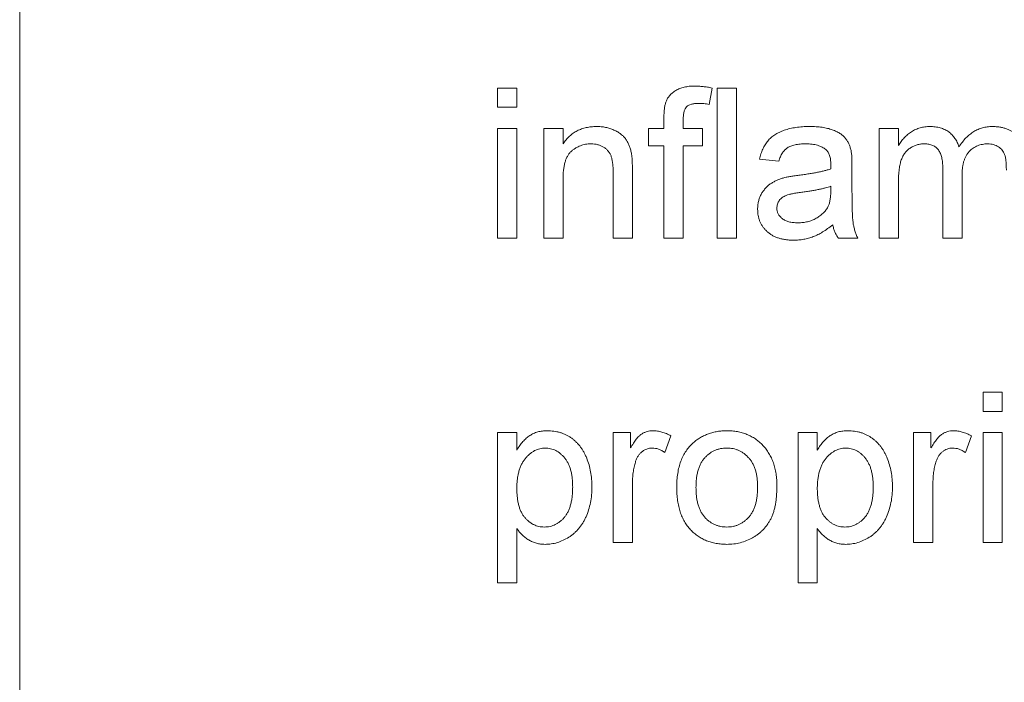
# Paper-space layout '_Back' of a CAD drawing. Units: millimetres. Extents: x -983 to 26, y -52 to 1931.
# Drawn here: x -717 to -703, y 476 to 485 of the extents above; entities that cross this region are included whole.
import ezdxf

# ---------------------------------------------------------------- set-up
doc = ezdxf.new("R2010")
doc.units = ezdxf.units.MM

psp = doc.layouts.new('_Back')

# ---------------------------------------------------------------- linework, layer by layer
at = {"color": 7, "linetype": 'Continuous', "lineweight": 15}
for p, q in [((-716.788, 515.391), (-716.788, 467.131)), ((-710.254, 483.962), (-710.254, 484.225)), ((-710.254, 484.225), (-709.99, 484.225)), ((-709.99, 484.225), (-709.99, 483.962)), ((-707.321, 484.225), (-707.359, 484.001)), ((-707.251, 482.17), (-707.251, 484.225)), ((-707.251, 484.225), (-706.987, 484.225)), ((-706.987, 484.225), (-706.987, 482.17)), ((-709.99, 483.962), (-710.254, 483.962)), ((-707.978, 483.672), (-707.978, 483.825)), ((-707.715, 483.799), (-707.715, 483.672)), ((-710.254, 483.672), (-709.99, 483.672)), ((-710.254, 482.17), (-710.254, 483.672)), ((-709.99, 483.672), (-709.99, 482.17)), ((-709.621, 482.17), (-709.621, 483.672)), ((-709.621, 483.672), (-709.358, 483.672)), ((-709.358, 483.672), (-709.358, 483.462)), ((-708.189, 483.435), (-708.189, 483.672)), ((-708.189, 483.672), (-707.978, 483.672)), ((-707.715, 483.672), (-707.451, 483.672)), ((-707.451, 483.672), (-707.451, 483.435)), ((-705.035, 482.17), (-705.035, 483.672)), ((-705.035, 483.672), (-704.771, 483.672)), ((-704.771, 483.672), (-704.771, 483.438)), ((-707.978, 483.435), (-708.189, 483.435)), ((-707.978, 482.17), (-707.978, 483.435)), ((-707.451, 483.435), (-707.715, 483.435)), ((-707.715, 483.435), (-707.715, 482.17)), ((-706.408, 483.224), (-706.671, 483.25)), ((-708.41, 483.089), (-708.41, 482.17)), ((-705.407, 483.144), (-705.407, 482.822)), ((-704.165, 482.17), (-704.165, 483.128)), ((-709.358, 482.975), (-709.358, 482.17)), ((-708.673, 482.17), (-708.673, 483.067)), ((-703.902, 483.027), (-703.902, 482.17)), ((-705.698, 482.805), (-705.696, 482.882)), ((-704.771, 482.935), (-704.771, 482.17)), ((-709.99, 482.17), (-710.254, 482.17)), ((-709.358, 482.17), (-709.621, 482.17)), ((-708.41, 482.17), (-708.673, 482.17)), ((-707.715, 482.17), (-707.978, 482.17)), ((-706.987, 482.17), (-707.251, 482.17)), ((-705.328, 482.17), (-705.591, 482.17)), ((-704.771, 482.17), (-705.035, 482.17)), ((-703.902, 482.17), (-704.165, 482.17)), ((-703.615, 480.064), (-703.352, 480.064)), ((-703.615, 479.801), (-703.615, 480.064)), ((-703.352, 480.064), (-703.352, 479.801)), ((-703.352, 479.801), (-703.615, 479.801)), ((-710.254, 477.456), (-710.254, 479.511)), ((-710.254, 479.511), (-709.99, 479.511)), ((-709.99, 479.511), (-709.99, 479.273)), ((-708.673, 478.009), (-708.673, 479.511)), ((-708.673, 479.511), (-708.436, 479.511)), ((-708.436, 479.511), (-708.436, 479.301)), ((-707.883, 479.467), (-707.965, 479.238)), ((-706.144, 477.456), (-706.144, 479.511)), ((-706.144, 479.511), (-705.881, 479.511)), ((-705.881, 479.511), (-705.881, 479.273)), ((-704.564, 479.511), (-704.327, 479.511)), ((-704.564, 478.009), (-704.564, 479.511)), ((-704.327, 479.511), (-704.327, 479.301)), ((-703.774, 479.467), (-703.856, 479.238)), ((-703.615, 479.511), (-703.352, 479.511)), ((-703.615, 478.009), (-703.615, 479.511)), ((-703.352, 479.511), (-703.352, 478.009)), ((-708.41, 478.807), (-708.41, 478.009)), ((-704.3, 478.807), (-704.3, 478.009)), ((-709.99, 478.198), (-709.99, 477.456)), ((-705.881, 478.198), (-705.881, 477.456)), ((-708.41, 478.009), (-708.673, 478.009)), ((-704.3, 478.009), (-704.564, 478.009)), ((-703.352, 478.009), (-703.615, 478.009)), ((-709.99, 477.456), (-710.254, 477.456)), ((-705.881, 477.456), (-706.144, 477.456))]:
    psp.add_line(p, q, dxfattribs=at)
for points, knots in [([(-707.95, 484.039), (-707.943, 484.055), (-707.929, 484.085), (-707.898, 484.126), (-707.86, 484.162), (-707.815, 484.194), (-707.762, 484.221), (-707.7, 484.238), (-707.63, 484.25), (-707.581, 484.251), (-707.555, 484.251)], [0, 0, 0, 0, 0.105236, 0.21126, 0.319777, 0.434105, 0.556302, 0.689389, 0.836906, 1, 1, 1, 1]), ([(-707.555, 484.251), (-707.537, 484.251), (-707.5, 484.25), (-707.443, 484.245), (-707.383, 484.237), (-707.342, 484.23), (-707.321, 484.225)], [0, 0, 0, 0, 0.231126, 0.473559, 0.729501, 1, 1, 1, 1]), ([(-707.978, 483.825), (-707.978, 483.847), (-707.977, 483.889), (-707.972, 483.948), (-707.964, 483.997), (-707.954, 484.026), (-707.95, 484.039)], [0, 0, 0, 0, 0.310103, 0.579649, 0.808071, 1, 1, 1, 1]), ([(-707.506, 484.014), (-707.524, 484.014), (-707.557, 484.013), (-707.602, 484.004), (-707.639, 483.991), (-707.669, 483.97), (-707.691, 483.94), (-707.704, 483.901), (-707.713, 483.853), (-707.714, 483.818), (-707.715, 483.799)], [0, 0, 0, 0, 0.150154, 0.279027, 0.389531, 0.487706, 0.58563, 0.699833, 0.836979, 1, 1, 1, 1]), ([(-707.359, 484.001), (-707.384, 484.005), (-707.433, 484.012), (-707.482, 484.014), (-707.506, 484.014)], [0, 0, 0, 0, 0.51581, 1, 1, 1, 1]), ([(-709.358, 483.462), (-709.344, 483.481), (-709.318, 483.518), (-709.271, 483.566), (-709.22, 483.607), (-709.165, 483.641), (-709.105, 483.666), (-709.041, 483.685), (-708.972, 483.696), (-708.925, 483.697), (-708.901, 483.698)], [0, 0, 0, 0, 0.128951, 0.252973, 0.373396, 0.492638, 0.612688, 0.736276, 0.865056, 1, 1, 1, 1]), ([(-708.901, 483.698), (-708.88, 483.698), (-708.838, 483.697), (-708.776, 483.687), (-708.718, 483.672), (-708.662, 483.651), (-708.612, 483.625), (-708.566, 483.595), (-708.529, 483.561), (-708.498, 483.523), (-708.473, 483.481), (-708.452, 483.436), (-708.435, 483.387), (-708.427, 483.353), (-708.423, 483.335)], [0, 0, 0, 0, 0.09645, 0.190682, 0.281885, 0.372981, 0.460286, 0.541495, 0.618093, 0.691476, 0.764762, 0.840053, 0.91821, 1, 1, 1, 1]), ([(-706.671, 483.25), (-706.665, 483.275), (-706.653, 483.323), (-706.628, 483.389), (-706.597, 483.448), (-706.56, 483.501), (-706.515, 483.547), (-706.463, 483.587), (-706.401, 483.62), (-706.332, 483.649), (-706.255, 483.671), (-706.172, 483.687), (-706.083, 483.696), (-706.022, 483.698), (-705.991, 483.698)], [0, 0, 0, 0, 0.0851045, 0.1643315, 0.2380774, 0.3082779, 0.378099, 0.4508415, 0.5285406, 0.611943, 0.7014544, 0.795479, 0.8947745, 1, 1, 1, 1]), ([(-705.991, 483.698), (-705.96, 483.698), (-705.901, 483.697), (-705.818, 483.689), (-705.744, 483.675), (-705.678, 483.655), (-705.622, 483.631), (-705.573, 483.605), (-705.532, 483.575), (-705.498, 483.542), (-705.471, 483.504), (-705.45, 483.463), (-705.432, 483.418), (-705.424, 483.386), (-705.419, 483.369)], [0, 0, 0, 0, 0.1277015, 0.2433675, 0.3471886, 0.4412827, 0.5260555, 0.6028203, 0.6721135, 0.7357752, 0.7977781, 0.8617654, 0.9285338, 1, 1, 1, 1]), ([(-704.771, 483.438), (-704.76, 483.457), (-704.737, 483.494), (-704.694, 483.544), (-704.647, 483.589), (-704.595, 483.628), (-704.538, 483.659), (-704.476, 483.682), (-704.41, 483.696), (-704.365, 483.697), (-704.342, 483.698)], [0, 0, 0, 0, 0.1266046, 0.2497905, 0.3725244, 0.4960148, 0.6198314, 0.7439657, 0.869195, 1, 1, 1, 1]), ([(-704.342, 483.698), (-704.317, 483.697), (-704.269, 483.696), (-704.201, 483.682), (-704.139, 483.659), (-704.084, 483.626), (-704.037, 483.585), (-703.997, 483.537), (-703.965, 483.481), (-703.951, 483.441), (-703.943, 483.42)], [0, 0, 0, 0, 0.142825, 0.274789, 0.39801, 0.517438, 0.634604, 0.751949, 0.87301, 1, 1, 1, 1]), ([(-703.943, 483.42), (-703.929, 483.442), (-703.9, 483.485), (-703.851, 483.541), (-703.799, 483.59), (-703.743, 483.63), (-703.684, 483.661), (-703.622, 483.682), (-703.556, 483.695), (-703.511, 483.697), (-703.488, 483.698)], [0, 0, 0, 0, 0.142315, 0.275889, 0.402455, 0.523363, 0.641228, 0.759024, 0.877542, 1, 1, 1, 1]), ([(-703.488, 483.698), (-703.47, 483.698), (-703.436, 483.697), (-703.385, 483.691), (-703.338, 483.682), (-703.294, 483.668), (-703.253, 483.651), (-703.215, 483.63), (-703.181, 483.605), (-703.15, 483.576), (-703.122, 483.542), (-703.098, 483.505), (-703.078, 483.464), (-703.061, 483.418), (-703.048, 483.368), (-703.039, 483.315), (-703.033, 483.257), (-703.033, 483.217), (-703.033, 483.196)], [0, 0, 0, 0, 0.068493, 0.133645, 0.195347, 0.254248, 0.311304, 0.366649, 0.421299, 0.475729, 0.531092, 0.588188, 0.64727, 0.709369, 0.775261, 0.845213, 0.920389, 1, 1, 1, 1]), ([(-708.974, 483.461), (-708.987, 483.461), (-709.012, 483.46), (-709.05, 483.456), (-709.085, 483.447), (-709.12, 483.437), (-709.153, 483.422), (-709.185, 483.405), (-709.216, 483.384), (-709.245, 483.36), (-709.273, 483.332), (-709.295, 483.297), (-709.315, 483.257), (-709.331, 483.212), (-709.343, 483.161), (-709.352, 483.104), (-709.357, 483.042), (-709.358, 482.998), (-709.358, 482.975)], [0, 0, 0, 0, 0.05474, 0.107494, 0.159432, 0.210592, 0.261398, 0.312429, 0.36439, 0.41773, 0.472461, 0.530716, 0.592905, 0.660261, 0.734487, 0.815792, 0.903972, 1, 1, 1, 1]), ([(-708.673, 483.067), (-708.673, 483.091), (-708.674, 483.135), (-708.679, 483.197), (-708.688, 483.25), (-708.7, 483.294), (-708.718, 483.332), (-708.741, 483.364), (-708.769, 483.393), (-708.803, 483.417), (-708.841, 483.437), (-708.882, 483.451), (-708.927, 483.459), (-708.958, 483.461), (-708.974, 483.461)], [0, 0, 0, 0, 0.125547, 0.234154, 0.327129, 0.405411, 0.474787, 0.543633, 0.613514, 0.686384, 0.761237, 0.837662, 0.916892, 1, 1, 1, 1]), ([(-706.038, 483.461), (-706.052, 483.461), (-706.078, 483.461), (-706.117, 483.458), (-706.152, 483.454), (-706.185, 483.448), (-706.215, 483.441), (-706.242, 483.432), (-706.267, 483.422), (-706.296, 483.405), (-706.328, 483.378), (-706.361, 483.335), (-706.389, 483.284), (-706.401, 483.245), (-706.408, 483.224)], [0, 0, 0, 0, 0.085183, 0.163702, 0.238284, 0.306613, 0.370646, 0.428821, 0.484512, 0.53564, 0.637269, 0.745279, 0.865314, 1, 1, 1, 1]), ([(-705.764, 483.382), (-705.772, 483.388), (-705.789, 483.401), (-705.816, 483.417), (-705.846, 483.431), (-705.879, 483.442), (-705.915, 483.451), (-705.954, 483.457), (-705.995, 483.46), (-706.023, 483.461), (-706.038, 483.461)], [0, 0, 0, 0, 0.10497, 0.21464, 0.328561, 0.446665, 0.573274, 0.706537, 0.848573, 1, 1, 1, 1]), ([(-705.696, 483.18), (-705.697, 483.192), (-705.697, 483.214), (-705.7, 483.246), (-705.705, 483.275), (-705.713, 483.302), (-705.722, 483.326), (-705.734, 483.347), (-705.748, 483.366), (-705.759, 483.376), (-705.764, 483.382)], [0, 0, 0, 0, 0.157694, 0.30275, 0.438168, 0.564705, 0.681763, 0.791831, 0.896524, 1, 1, 1, 1]), ([(-705.419, 483.369), (-705.417, 483.356), (-705.412, 483.327), (-705.41, 483.276), (-705.407, 483.214), (-705.407, 483.169), (-705.407, 483.144)], [0, 0, 0, 0, 0.171461, 0.394486, 0.669995, 1, 1, 1, 1]), ([(-704.418, 483.461), (-704.435, 483.461), (-704.468, 483.459), (-704.517, 483.448), (-704.563, 483.431), (-704.608, 483.407), (-704.648, 483.376), (-704.683, 483.338), (-704.711, 483.293), (-704.73, 483.251), (-704.742, 483.214), (-704.75, 483.183), (-704.756, 483.149), (-704.762, 483.112), (-704.766, 483.072), (-704.769, 483.029), (-704.771, 482.983), (-704.771, 482.951), (-704.771, 482.935)], [0, 0, 0, 0, 0.0698735, 0.1383709, 0.2067322, 0.2770647, 0.3475919, 0.4179823, 0.4907457, 0.5672272, 0.6080729, 0.6528442, 0.7011525, 0.7525563, 0.8089157, 0.8684868, 0.9319883, 1, 1, 1, 1]), ([(-704.165, 483.128), (-704.165, 483.142), (-704.166, 483.168), (-704.169, 483.205), (-704.173, 483.241), (-704.18, 483.273), (-704.188, 483.303), (-704.198, 483.33), (-704.21, 483.355), (-704.224, 483.378), (-704.24, 483.398), (-704.259, 483.415), (-704.279, 483.429), (-704.303, 483.441), (-704.328, 483.45), (-704.356, 483.456), (-704.386, 483.461), (-704.407, 483.461), (-704.418, 483.461)], [0, 0, 0, 0, 0.08411, 0.162426, 0.236822, 0.305987, 0.370108, 0.430668, 0.487851, 0.542607, 0.595677, 0.647283, 0.699654, 0.753379, 0.80983, 0.868938, 0.932163, 1, 1, 1, 1]), ([(-703.551, 483.461), (-703.564, 483.461), (-703.588, 483.46), (-703.623, 483.455), (-703.658, 483.447), (-703.69, 483.436), (-703.72, 483.421), (-703.75, 483.404), (-703.777, 483.382), (-703.803, 483.358), (-703.827, 483.33), (-703.847, 483.298), (-703.864, 483.262), (-703.878, 483.223), (-703.889, 483.179), (-703.897, 483.132), (-703.901, 483.081), (-703.902, 483.045), (-703.902, 483.027)], [0, 0, 0, 0, 0.058561, 0.115006, 0.169721, 0.223592, 0.276804, 0.330761, 0.38498, 0.441087, 0.498268, 0.557596, 0.620115, 0.685704, 0.756808, 0.831935, 0.912856, 1, 1, 1, 1]), ([(-703.296, 483.099), (-703.296, 483.122), (-703.297, 483.165), (-703.301, 483.224), (-703.308, 483.273), (-703.318, 483.313), (-703.333, 483.346), (-703.352, 483.375), (-703.377, 483.4), (-703.405, 483.422), (-703.437, 483.439), (-703.473, 483.452), (-703.511, 483.46), (-703.538, 483.461), (-703.551, 483.461)], [0, 0, 0, 0, 0.136425, 0.252916, 0.349371, 0.427089, 0.49428, 0.561205, 0.628551, 0.699409, 0.771288, 0.844304, 0.919958, 1, 1, 1, 1]), ([(-708.423, 483.335), (-708.422, 483.329), (-708.42, 483.315), (-708.417, 483.292), (-708.415, 483.267), (-708.413, 483.237), (-708.412, 483.205), (-708.41, 483.169), (-708.41, 483.13), (-708.41, 483.103), (-708.41, 483.089)], [0, 0, 0, 0, 0.079515, 0.17013, 0.275678, 0.394386, 0.526238, 0.669757, 0.828207, 1, 1, 1, 1]), ([(-706.132, 483.032), (-706.108, 483.035), (-706.062, 483.041), (-705.996, 483.051), (-705.934, 483.061), (-705.878, 483.072), (-705.826, 483.082), (-705.779, 483.094), (-705.736, 483.106), (-705.71, 483.114), (-705.698, 483.119)], [0, 0, 0, 0, 0.161961, 0.31289, 0.454014, 0.584335, 0.703729, 0.812669, 0.911079, 1, 1, 1, 1]), ([(-705.698, 483.119), (-705.698, 483.126), (-705.697, 483.139), (-705.697, 483.157), (-705.696, 483.17), (-705.696, 483.177), (-705.696, 483.18)], [0, 0, 0, 0, 0.35568, 0.644278, 0.859095, 1, 1, 1, 1]), ([(-706.697, 482.568), (-706.697, 482.586), (-706.696, 482.621), (-706.687, 482.673), (-706.672, 482.722), (-706.651, 482.768), (-706.625, 482.81), (-706.595, 482.849), (-706.562, 482.884), (-706.524, 482.913), (-706.484, 482.938), (-706.441, 482.961), (-706.396, 482.98), (-706.364, 482.989), (-706.348, 482.994)], [0, 0, 0, 0, 0.090097, 0.177251, 0.262629, 0.347796, 0.431944, 0.513339, 0.593599, 0.672931, 0.753185, 0.833668, 0.916182, 1, 1, 1, 1]), ([(-706.348, 482.994), (-706.335, 482.998), (-706.305, 483.005), (-706.256, 483.014), (-706.197, 483.024), (-706.155, 483.029), (-706.132, 483.032)], [0, 0, 0, 0, 0.188812, 0.4193, 0.688495, 1, 1, 1, 1]), ([(-705.696, 482.882), (-705.708, 482.877), (-705.733, 482.869), (-705.772, 482.858), (-705.815, 482.847), (-705.863, 482.837), (-705.914, 482.826), (-705.97, 482.817), (-706.03, 482.808), (-706.072, 482.802), (-706.093, 482.8)], [0, 0, 0, 0, 0.091169, 0.192402, 0.302457, 0.421923, 0.552321, 0.691338, 0.841219, 1, 1, 1, 1]), ([(-705.407, 482.822), (-705.407, 482.795), (-705.406, 482.744), (-705.406, 482.671), (-705.405, 482.605), (-705.403, 482.545), (-705.401, 482.493), (-705.398, 482.448), (-705.395, 482.411), (-705.39, 482.37), (-705.382, 482.324), (-705.368, 482.272), (-705.35, 482.22), (-705.335, 482.187), (-705.328, 482.17)], [0, 0, 0, 0, 0.121729, 0.23228, 0.332288, 0.421154, 0.500089, 0.567887, 0.625241, 0.671538, 0.75364, 0.835292, 0.91739, 1, 1, 1, 1]), ([(-706.093, 482.8), (-706.116, 482.797), (-706.159, 482.791), (-706.217, 482.78), (-706.265, 482.769), (-706.303, 482.758), (-706.334, 482.744), (-706.36, 482.728), (-706.382, 482.709), (-706.401, 482.687), (-706.416, 482.663), (-706.426, 482.637), (-706.433, 482.611), (-706.434, 482.592), (-706.434, 482.583)], [0, 0, 0, 0, 0.157185, 0.29012, 0.398897, 0.484813, 0.556527, 0.62447, 0.689792, 0.753816, 0.816677, 0.877383, 0.938132, 1, 1, 1, 1]), ([(-705.737, 482.597), (-705.731, 482.61), (-705.717, 482.638), (-705.707, 482.687), (-705.699, 482.743), (-705.698, 482.783), (-705.698, 482.805)], [0, 0, 0, 0, 0.201655, 0.433631, 0.697639, 1, 1, 1, 1]), ([(-706.206, 482.144), (-706.225, 482.144), (-706.263, 482.145), (-706.317, 482.151), (-706.368, 482.16), (-706.415, 482.173), (-706.459, 482.189), (-706.5, 482.21), (-706.537, 482.234), (-706.571, 482.263), (-706.6, 482.294), (-706.626, 482.327), (-706.648, 482.362), (-706.667, 482.399), (-706.681, 482.438), (-706.69, 482.48), (-706.696, 482.524), (-706.697, 482.553), (-706.697, 482.568)], [0, 0, 0, 0, 0.078668, 0.152594, 0.222863, 0.289895, 0.354043, 0.415825, 0.476257, 0.535647, 0.59403, 0.651213, 0.707464, 0.763721, 0.820383, 0.878679, 0.938165, 1, 1, 1, 1]), ([(-706.434, 482.583), (-706.433, 482.569), (-706.432, 482.542), (-706.417, 482.503), (-706.393, 482.468), (-706.361, 482.437), (-706.319, 482.411), (-706.269, 482.393), (-706.21, 482.383), (-706.168, 482.382), (-706.146, 482.381)], [0, 0, 0, 0, 0.1061585, 0.2086435, 0.3126828, 0.425749, 0.5481445, 0.6816951, 0.8315092, 1, 1, 1, 1]), ([(-706.146, 482.381), (-706.123, 482.382), (-706.079, 482.383), (-706.014, 482.395), (-705.953, 482.414), (-705.897, 482.442), (-705.846, 482.474), (-705.802, 482.511), (-705.765, 482.551), (-705.746, 482.582), (-705.737, 482.597)], [0, 0, 0, 0, 0.140553, 0.275516, 0.406786, 0.536132, 0.661649, 0.779376, 0.890775, 1, 1, 1, 1]), ([(-705.67, 482.355), (-705.693, 482.337), (-705.738, 482.302), (-705.806, 482.256), (-705.871, 482.219), (-705.936, 482.191), (-706.001, 482.17), (-706.067, 482.155), (-706.136, 482.145), (-706.182, 482.145), (-706.206, 482.144)], [0, 0, 0, 0, 0.149631, 0.288282, 0.415682, 0.534026, 0.647897, 0.762563, 0.879642, 1, 1, 1, 1]), ([(-705.591, 482.17), (-705.601, 482.184), (-705.62, 482.211), (-705.642, 482.256), (-705.66, 482.304), (-705.667, 482.338), (-705.67, 482.355)], [0, 0, 0, 0, 0.2457079, 0.4910458, 0.7417106, 1, 1, 1, 1]), ([(-709.99, 479.273), (-709.977, 479.293), (-709.952, 479.334), (-709.909, 479.388), (-709.863, 479.434), (-709.814, 479.472), (-709.761, 479.501), (-709.703, 479.523), (-709.639, 479.535), (-709.596, 479.536), (-709.573, 479.537)], [0, 0, 0, 0, 0.142734, 0.274956, 0.39849, 0.515177, 0.62981, 0.746853, 0.869328, 1, 1, 1, 1]), ([(-709.573, 479.537), (-709.558, 479.537), (-709.528, 479.536), (-709.484, 479.531), (-709.441, 479.524), (-709.399, 479.514), (-709.359, 479.499), (-709.321, 479.482), (-709.283, 479.463), (-709.247, 479.44), (-709.213, 479.414), (-709.181, 479.386), (-709.151, 479.354), (-709.123, 479.321), (-709.098, 479.285), (-709.075, 479.247), (-709.053, 479.206), (-709.028, 479.148), (-709.001, 479.071), (-708.979, 478.975), (-708.965, 478.874), (-708.964, 478.806), (-708.963, 478.771)], [0, 0, 0, 0, 0.04121, 0.081481, 0.120996, 0.160043, 0.198525, 0.236577, 0.275095, 0.313831, 0.352844, 0.391585, 0.430509, 0.470104, 0.510101, 0.550744, 0.592943, 0.635861, 0.723833, 0.813378, 0.90519, 1, 1, 1, 1]), ([(-708.436, 479.301), (-708.423, 479.323), (-708.398, 479.365), (-708.359, 479.419), (-708.323, 479.461), (-708.285, 479.491), (-708.248, 479.512), (-708.21, 479.526), (-708.17, 479.536), (-708.143, 479.537), (-708.129, 479.537)], [0, 0, 0, 0, 0.189667, 0.351384, 0.488427, 0.600991, 0.701645, 0.800871, 0.898948, 1, 1, 1, 1]), ([(-708.129, 479.537), (-708.109, 479.536), (-708.068, 479.534), (-708.006, 479.52), (-707.943, 479.499), (-707.903, 479.478), (-707.883, 479.467)], [0, 0, 0, 0, 0.235779, 0.477896, 0.732141, 1, 1, 1, 1]), ([(-707.578, 479.372), (-707.562, 479.385), (-707.53, 479.412), (-707.479, 479.445), (-707.425, 479.473), (-707.369, 479.497), (-707.31, 479.515), (-707.248, 479.528), (-707.184, 479.536), (-707.14, 479.537), (-707.118, 479.537)], [0, 0, 0, 0, 0.124302, 0.246336, 0.367599, 0.489098, 0.612371, 0.737766, 0.866431, 1, 1, 1, 1]), ([(-707.118, 479.537), (-707.094, 479.536), (-707.045, 479.535), (-706.975, 479.526), (-706.908, 479.51), (-706.844, 479.488), (-706.784, 479.46), (-706.727, 479.425), (-706.674, 479.384), (-706.624, 479.337), (-706.58, 479.284), (-706.541, 479.227), (-706.508, 479.164), (-706.48, 479.097), (-706.459, 479.024), (-706.445, 478.947), (-706.435, 478.866), (-706.435, 478.81), (-706.434, 478.781)], [0, 0, 0, 0, 0.064148, 0.125517, 0.185171, 0.243479, 0.301291, 0.358638, 0.417072, 0.476329, 0.536519, 0.596593, 0.65777, 0.720728, 0.785986, 0.853812, 0.925134, 1, 1, 1, 1]), ([(-705.881, 479.273), (-705.868, 479.293), (-705.842, 479.334), (-705.799, 479.388), (-705.753, 479.434), (-705.705, 479.472), (-705.651, 479.501), (-705.594, 479.523), (-705.53, 479.535), (-705.486, 479.536), (-705.464, 479.537)], [0, 0, 0, 0, 0.142734, 0.274956, 0.39849, 0.515177, 0.62981, 0.746853, 0.869328, 1, 1, 1, 1]), ([(-705.464, 479.537), (-705.448, 479.537), (-705.419, 479.536), (-705.374, 479.531), (-705.331, 479.524), (-705.29, 479.514), (-705.25, 479.499), (-705.211, 479.482), (-705.174, 479.463), (-705.138, 479.44), (-705.104, 479.414), (-705.072, 479.386), (-705.042, 479.354), (-705.014, 479.321), (-704.988, 479.285), (-704.965, 479.247), (-704.944, 479.206), (-704.919, 479.148), (-704.892, 479.071), (-704.87, 478.975), (-704.856, 478.874), (-704.854, 478.806), (-704.854, 478.771)], [0, 0, 0, 0, 0.04121, 0.081481, 0.120996, 0.160043, 0.198525, 0.236577, 0.275095, 0.313831, 0.352844, 0.391585, 0.430509, 0.470104, 0.510101, 0.550744, 0.592943, 0.635861, 0.723833, 0.813378, 0.90519, 1, 1, 1, 1]), ([(-704.327, 479.301), (-704.313, 479.323), (-704.289, 479.365), (-704.25, 479.419), (-704.213, 479.461), (-704.176, 479.491), (-704.139, 479.512), (-704.101, 479.526), (-704.061, 479.536), (-704.034, 479.537), (-704.02, 479.537)], [0, 0, 0, 0, 0.189667, 0.351384, 0.488427, 0.600991, 0.701645, 0.800871, 0.898948, 1, 1, 1, 1]), ([(-704.02, 479.537), (-704, 479.536), (-703.958, 479.534), (-703.897, 479.52), (-703.834, 479.499), (-703.794, 479.478), (-703.774, 479.467)], [0, 0, 0, 0, 0.235779, 0.477896, 0.732141, 1, 1, 1, 1]), ([(-707.804, 478.76), (-707.803, 478.793), (-707.802, 478.858), (-707.791, 478.952), (-707.774, 479.039), (-707.749, 479.119), (-707.718, 479.193), (-707.678, 479.26), (-707.633, 479.32), (-707.596, 479.355), (-707.578, 479.372)], [0, 0, 0, 0, 0.1487426, 0.2878278, 0.4195473, 0.5437611, 0.6618315, 0.7767072, 0.8884072, 1, 1, 1, 1]), ([(-709.602, 479.3), (-709.615, 479.3), (-709.64, 479.299), (-709.677, 479.292), (-709.712, 479.281), (-709.747, 479.265), (-709.78, 479.245), (-709.813, 479.221), (-709.844, 479.192), (-709.874, 479.159), (-709.901, 479.121), (-709.925, 479.08), (-709.946, 479.034), (-709.962, 478.984), (-709.975, 478.931), (-709.983, 478.873), (-709.99, 478.812), (-709.99, 478.77), (-709.99, 478.748)], [0, 0, 0, 0, 0.050431, 0.099926, 0.149264, 0.199229, 0.250765, 0.304734, 0.360888, 0.420572, 0.482425, 0.545701, 0.611613, 0.680848, 0.753999, 0.831028, 0.912943, 1, 1, 1, 1]), ([(-709.226, 478.767), (-709.227, 478.789), (-709.227, 478.831), (-709.233, 478.891), (-709.241, 478.948), (-709.253, 479), (-709.268, 479.048), (-709.288, 479.092), (-709.31, 479.132), (-709.336, 479.167), (-709.365, 479.198), (-709.395, 479.225), (-709.426, 479.249), (-709.458, 479.267), (-709.492, 479.282), (-709.528, 479.292), (-709.565, 479.299), (-709.589, 479.3), (-709.602, 479.3)], [0, 0, 0, 0, 0.08861, 0.171872, 0.249514, 0.323013, 0.391883, 0.457305, 0.519728, 0.579877, 0.637793, 0.692521, 0.745785, 0.796592, 0.847119, 0.89765, 0.948016, 1, 1, 1, 1]), ([(-708.14, 479.3), (-708.152, 479.299), (-708.177, 479.298), (-708.214, 479.288), (-708.248, 479.272), (-708.281, 479.25), (-708.309, 479.222), (-708.334, 479.189), (-708.355, 479.15), (-708.364, 479.122), (-708.369, 479.108)], [0, 0, 0, 0, 0.118293, 0.233566, 0.351037, 0.47256, 0.59757, 0.724644, 0.858166, 1, 1, 1, 1]), ([(-707.965, 479.238), (-707.979, 479.248), (-708.007, 479.266), (-708.051, 479.286), (-708.095, 479.298), (-708.125, 479.299), (-708.14, 479.3)], [0, 0, 0, 0, 0.273331, 0.527147, 0.767135, 1, 1, 1, 1]), ([(-707.118, 479.3), (-707.133, 479.3), (-707.162, 479.299), (-707.205, 479.293), (-707.246, 479.282), (-707.285, 479.268), (-707.322, 479.248), (-707.358, 479.225), (-707.39, 479.197), (-707.422, 479.166), (-707.45, 479.13), (-707.474, 479.09), (-707.495, 479.046), (-707.511, 478.997), (-707.525, 478.944), (-707.534, 478.887), (-707.539, 478.825), (-707.54, 478.783), (-707.54, 478.761)], [0, 0, 0, 0, 0.05756, 0.113503, 0.167997, 0.221399, 0.275211, 0.329403, 0.384959, 0.441806, 0.500594, 0.561039, 0.623918, 0.690425, 0.760669, 0.835679, 0.915307, 1, 1, 1, 1]), ([(-706.697, 478.769), (-706.698, 478.79), (-706.699, 478.831), (-706.704, 478.891), (-706.713, 478.946), (-706.726, 478.998), (-706.744, 479.046), (-706.764, 479.09), (-706.789, 479.13), (-706.818, 479.165), (-706.849, 479.197), (-706.881, 479.225), (-706.917, 479.248), (-706.953, 479.267), (-706.992, 479.282), (-707.032, 479.293), (-707.075, 479.299), (-707.103, 479.3), (-707.118, 479.3)], [0, 0, 0, 0, 0.083119, 0.161653, 0.235528, 0.305134, 0.371179, 0.434403, 0.495472, 0.555373, 0.613359, 0.66965, 0.72456, 0.778126, 0.832426, 0.8866, 0.942216, 1, 1, 1, 1]), ([(-705.493, 479.3), (-705.505, 479.3), (-705.53, 479.299), (-705.567, 479.292), (-705.603, 479.281), (-705.637, 479.265), (-705.671, 479.245), (-705.704, 479.221), (-705.735, 479.192), (-705.765, 479.159), (-705.792, 479.121), (-705.816, 479.08), (-705.836, 479.034), (-705.853, 478.984), (-705.865, 478.931), (-705.874, 478.873), (-705.88, 478.812), (-705.881, 478.77), (-705.881, 478.748)], [0, 0, 0, 0, 0.050431, 0.099926, 0.149264, 0.199229, 0.250765, 0.304734, 0.360888, 0.420572, 0.482425, 0.545701, 0.611613, 0.680848, 0.753999, 0.831028, 0.912943, 1, 1, 1, 1]), ([(-705.117, 478.767), (-705.117, 478.789), (-705.118, 478.831), (-705.123, 478.891), (-705.132, 478.948), (-705.143, 479), (-705.159, 479.048), (-705.179, 479.092), (-705.201, 479.132), (-705.227, 479.167), (-705.255, 479.198), (-705.285, 479.225), (-705.317, 479.249), (-705.349, 479.267), (-705.383, 479.282), (-705.418, 479.292), (-705.455, 479.299), (-705.48, 479.3), (-705.493, 479.3)], [0, 0, 0, 0, 0.08861, 0.171872, 0.249514, 0.323013, 0.391883, 0.457305, 0.519728, 0.579877, 0.637793, 0.692521, 0.745785, 0.796592, 0.847119, 0.89765, 0.948016, 1, 1, 1, 1]), ([(-704.03, 479.3), (-704.043, 479.299), (-704.068, 479.298), (-704.105, 479.288), (-704.139, 479.272), (-704.171, 479.25), (-704.2, 479.222), (-704.225, 479.189), (-704.245, 479.15), (-704.255, 479.122), (-704.26, 479.108)], [0, 0, 0, 0, 0.118293, 0.233566, 0.351037, 0.47256, 0.59757, 0.724644, 0.858166, 1, 1, 1, 1]), ([(-703.856, 479.238), (-703.87, 479.248), (-703.898, 479.266), (-703.942, 479.286), (-703.986, 479.298), (-704.016, 479.299), (-704.03, 479.3)], [0, 0, 0, 0, 0.2733311, 0.5271468, 0.7671352, 1, 1, 1, 1]), ([(-708.369, 479.108), (-708.375, 479.085), (-708.388, 479.037), (-708.4, 478.963), (-708.408, 478.886), (-708.409, 478.834), (-708.41, 478.807)], [0, 0, 0, 0, 0.23826, 0.483736, 0.736379, 1, 1, 1, 1]), ([(-704.26, 479.108), (-704.266, 479.085), (-704.279, 479.037), (-704.291, 478.963), (-704.299, 478.886), (-704.3, 478.834), (-704.3, 478.807)], [0, 0, 0, 0, 0.2382595, 0.4837361, 0.736379, 1, 1, 1, 1]), ([(-706.434, 478.781), (-706.434, 478.758), (-706.435, 478.712), (-706.439, 478.646), (-706.445, 478.584), (-706.454, 478.526), (-706.466, 478.471), (-706.481, 478.42), (-706.498, 478.373), (-706.518, 478.33), (-706.541, 478.29), (-706.565, 478.252), (-706.592, 478.216), (-706.622, 478.183), (-706.654, 478.152), (-706.689, 478.124), (-706.726, 478.097), (-706.778, 478.066), (-706.847, 478.032), (-706.934, 478.004), (-707.025, 477.986), (-707.087, 477.984), (-707.118, 477.983)], [0, 0, 0, 0, 0.058703, 0.114053, 0.166479, 0.216091, 0.262752, 0.307001, 0.348947, 0.388808, 0.427138, 0.46506, 0.502488, 0.539648, 0.577008, 0.614274, 0.652403, 0.690833, 0.767888, 0.844207, 0.921132, 1, 1, 1, 1]), ([(-709.99, 478.748), (-709.99, 478.726), (-709.989, 478.684), (-709.984, 478.623), (-709.975, 478.566), (-709.964, 478.514), (-709.948, 478.466), (-709.929, 478.423), (-709.907, 478.383), (-709.881, 478.349), (-709.852, 478.319), (-709.823, 478.292), (-709.791, 478.27), (-709.758, 478.252), (-709.724, 478.237), (-709.688, 478.228), (-709.651, 478.221), (-709.626, 478.22), (-709.613, 478.22)], [0, 0, 0, 0, 0.08984, 0.173759, 0.252048, 0.32508, 0.394029, 0.45878, 0.520013, 0.579323, 0.636061, 0.690475, 0.743136, 0.794214, 0.844878, 0.895855, 0.947393, 1, 1, 1, 1]), ([(-709.613, 478.22), (-709.6, 478.22), (-709.574, 478.221), (-709.536, 478.227), (-709.499, 478.238), (-709.464, 478.253), (-709.431, 478.272), (-709.399, 478.295), (-709.368, 478.322), (-709.339, 478.353), (-709.312, 478.389), (-709.289, 478.43), (-709.27, 478.475), (-709.254, 478.525), (-709.241, 478.579), (-709.232, 478.638), (-709.227, 478.701), (-709.227, 478.745), (-709.226, 478.767)], [0, 0, 0, 0, 0.052073, 0.103097, 0.153325, 0.203136, 0.254125, 0.306368, 0.360644, 0.417574, 0.47702, 0.538803, 0.603778, 0.672846, 0.746409, 0.825605, 0.909656, 1, 1, 1, 1]), ([(-708.963, 478.771), (-708.964, 478.734), (-708.965, 478.661), (-708.981, 478.555), (-709.007, 478.455), (-709.036, 478.376), (-709.065, 478.316), (-709.089, 478.274), (-709.114, 478.235), (-709.143, 478.199), (-709.174, 478.165), (-709.206, 478.134), (-709.242, 478.105), (-709.291, 478.072), (-709.356, 478.037), (-709.436, 478.005), (-709.519, 477.987), (-709.576, 477.984), (-709.604, 477.983)], [0, 0, 0, 0, 0.097922, 0.191639, 0.282502, 0.37113, 0.41456, 0.456758, 0.498059, 0.538353, 0.578616, 0.618595, 0.658262, 0.698158, 0.776463, 0.851692, 0.925888, 1, 1, 1, 1]), ([(-707.118, 477.983), (-707.143, 477.984), (-707.192, 477.985), (-707.264, 477.994), (-707.332, 478.01), (-707.396, 478.032), (-707.456, 478.06), (-707.513, 478.095), (-707.567, 478.135), (-707.616, 478.183), (-707.66, 478.235), (-707.699, 478.294), (-707.731, 478.358), (-707.758, 478.428), (-707.778, 478.503), (-707.793, 478.584), (-707.802, 478.67), (-707.803, 478.73), (-707.804, 478.76)], [0, 0, 0, 0, 0.063918, 0.125105, 0.18417, 0.241758, 0.298585, 0.354786, 0.411839, 0.469658, 0.528418, 0.587973, 0.649012, 0.712542, 0.778764, 0.848337, 0.922071, 1, 1, 1, 1]), ([(-707.54, 478.761), (-707.54, 478.739), (-707.539, 478.696), (-707.534, 478.635), (-707.525, 478.578), (-707.511, 478.525), (-707.495, 478.476), (-707.474, 478.431), (-707.45, 478.39), (-707.421, 478.354), (-707.391, 478.323), (-707.357, 478.295), (-707.322, 478.272), (-707.285, 478.253), (-707.246, 478.238), (-707.205, 478.227), (-707.162, 478.221), (-707.133, 478.22), (-707.118, 478.22)], [0, 0, 0, 0, 0.0850806, 0.164574, 0.2394562, 0.3095812, 0.3759755, 0.43923, 0.5000274, 0.558716, 0.615846, 0.6709679, 0.7250681, 0.7787885, 0.8322875, 0.8866898, 0.9425372, 1, 1, 1, 1]), ([(-707.118, 478.22), (-707.103, 478.22), (-707.074, 478.221), (-707.032, 478.228), (-706.991, 478.238), (-706.952, 478.253), (-706.916, 478.273), (-706.881, 478.296), (-706.848, 478.324), (-706.817, 478.355), (-706.789, 478.392), (-706.764, 478.432), (-706.743, 478.478), (-706.727, 478.527), (-706.713, 478.581), (-706.704, 478.64), (-706.699, 478.703), (-706.698, 478.746), (-706.697, 478.769)], [0, 0, 0, 0, 0.056533, 0.111546, 0.164924, 0.218049, 0.271168, 0.32445, 0.379524, 0.436254, 0.494948, 0.555594, 0.618885, 0.686313, 0.756971, 0.832892, 0.913932, 1, 1, 1, 1]), ([(-705.881, 478.748), (-705.881, 478.726), (-705.88, 478.684), (-705.875, 478.623), (-705.866, 478.566), (-705.854, 478.514), (-705.839, 478.466), (-705.82, 478.423), (-705.798, 478.383), (-705.772, 478.349), (-705.743, 478.319), (-705.713, 478.292), (-705.682, 478.27), (-705.649, 478.252), (-705.615, 478.237), (-705.579, 478.228), (-705.542, 478.221), (-705.516, 478.22), (-705.503, 478.22)], [0, 0, 0, 0, 0.08984, 0.173759, 0.252048, 0.32508, 0.394029, 0.45878, 0.520013, 0.579323, 0.636061, 0.690475, 0.743136, 0.794214, 0.844878, 0.895855, 0.947393, 1, 1, 1, 1]), ([(-705.503, 478.22), (-705.49, 478.22), (-705.465, 478.221), (-705.426, 478.227), (-705.39, 478.238), (-705.355, 478.253), (-705.322, 478.272), (-705.289, 478.295), (-705.259, 478.322), (-705.23, 478.353), (-705.203, 478.389), (-705.18, 478.43), (-705.16, 478.475), (-705.144, 478.525), (-705.132, 478.579), (-705.123, 478.638), (-705.118, 478.701), (-705.117, 478.745), (-705.117, 478.767)], [0, 0, 0, 0, 0.052073, 0.103097, 0.153325, 0.203136, 0.254125, 0.306368, 0.360644, 0.417574, 0.47702, 0.538803, 0.603778, 0.672846, 0.746409, 0.825605, 0.909656, 1, 1, 1, 1]), ([(-704.854, 478.771), (-704.854, 478.734), (-704.856, 478.661), (-704.872, 478.555), (-704.897, 478.455), (-704.927, 478.376), (-704.955, 478.316), (-704.979, 478.274), (-705.005, 478.235), (-705.033, 478.199), (-705.064, 478.165), (-705.097, 478.134), (-705.132, 478.105), (-705.182, 478.072), (-705.246, 478.037), (-705.327, 478.005), (-705.41, 477.987), (-705.466, 477.984), (-705.494, 477.983)], [0, 0, 0, 0, 0.097922, 0.191639, 0.282502, 0.37113, 0.41456, 0.456758, 0.498059, 0.538353, 0.578616, 0.618595, 0.658262, 0.698158, 0.776463, 0.851692, 0.925888, 1, 1, 1, 1]), ([(-709.604, 477.983), (-709.624, 477.984), (-709.664, 477.985), (-709.722, 477.997), (-709.777, 478.016), (-709.828, 478.043), (-709.875, 478.075), (-709.918, 478.112), (-709.957, 478.153), (-709.979, 478.183), (-709.99, 478.198)], [0, 0, 0, 0, 0.132563, 0.259331, 0.385149, 0.510318, 0.635056, 0.757435, 0.878223, 1, 1, 1, 1]), ([(-705.494, 477.983), (-705.515, 477.984), (-705.555, 477.985), (-705.613, 477.997), (-705.668, 478.016), (-705.719, 478.043), (-705.766, 478.075), (-705.809, 478.112), (-705.848, 478.153), (-705.87, 478.183), (-705.881, 478.198)], [0, 0, 0, 0, 0.1325626, 0.2593306, 0.3851493, 0.5103183, 0.6350556, 0.7574348, 0.8782231, 1, 1, 1, 1])]:
    psp.add_open_spline(points, degree=3, knots=knots, dxfattribs=at)

doc.saveas('drawing.dxf')
